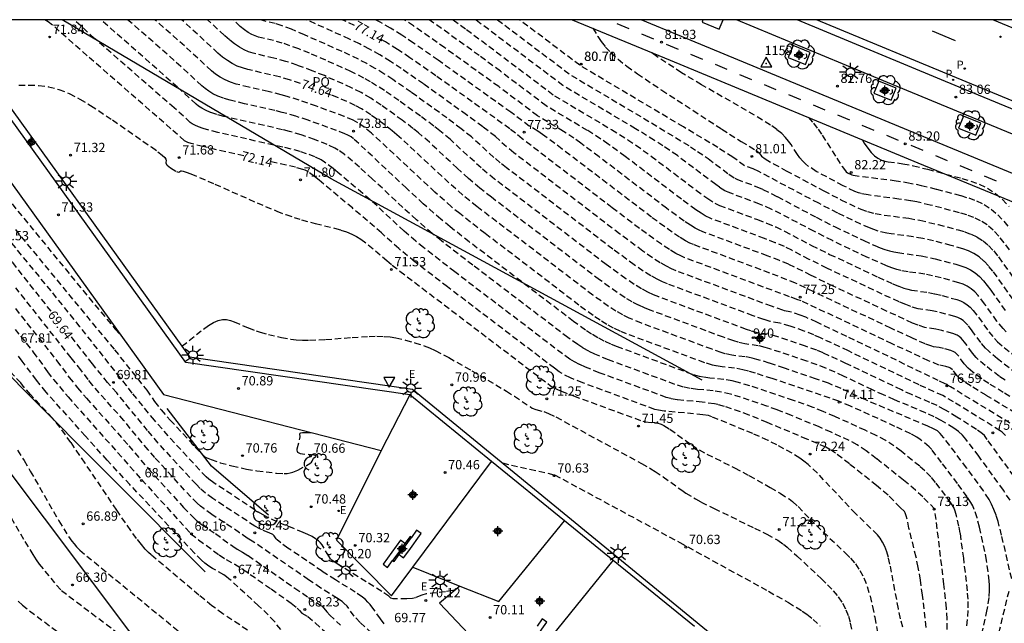
# Model space of a CAD drawing. Units: metres. Extents: x 581343 to 581696, y 4794289 to 4794541.
# Drawn here: x 581436 to 581515, y 4794492 to 4794540 of the extents above; entities that cross this region are included whole.
import ezdxf
from ezdxf.enums import TextEntityAlignment as Align

# ---------------------------------------------------------------- set-up
doc = ezdxf.new("R2010")
doc.units = ezdxf.units.M
doc.header["$MEASUREMENT"] = 0
doc.linetypes.add('TRAZOS_NORMALES', pattern=[0.75, 0.5, -0.25])
for name, color, linetype in [('010106', 9, 'Continuous'), ('020101', 3, 'Continuous'), ('020107', 3, 'Continuous'), ('020194', 31, 'TRAZOS_NORMALES'), ('020195', 30, 'TRAZOS_NORMALES'), ('020204', 9, 'Continuous'), ('020307', 24, 'Continuous'), ('020308', 9, 'Continuous'), ('030201', 9, 'Continuous'), ('030301', 9, 'Continuous'), ('060108', 9, 'Continuous'), ('060112', 1, 'Continuous'), ('060113', 4, 'Continuous'), ('060128', 7, 'Continuous'), ('060130', 9, 'Continuous'), ('060135', 9, 'Continuous'), ('070105', 6, 'Continuous'), ('080204', 152, 'Continuous'), ('080318', 152, 'Continuous'), ('090101', 1, 'Continuous'), ('100101', 9, 'Continuous'), ('100105', 3, 'Continuous'), ('100202', 3, 'Continuous'), ('100304', 9, 'Continuous'), ('210203', 4, 'Continuous'), ('210204', 9, 'Continuous'), ('210205', 4, 'Continuous'), ('210303', 4, 'Continuous'), ('210305', 4, 'Continuous'), ('220207', 9, 'Continuous'), ('220307', 9, 'Continuous'), ('250206', 9, 'Continuous'), ('260101', 9, 'Continuous'), ('260205', 9, 'Continuous'), ('Centroides', 1, 'Continuous')]:
    doc.layers.add(name, color=color, linetype=linetype)
doc.styles.add('ARIAL', font='arial.ttf', dxfattribs={"height": 1})
doc.styles.add('ARIALI', font='ariali.ttf', dxfattribs={"height": 1})
doc.styles.add('ROMANS', font='romans__.ttf', dxfattribs={"height": 1})
doc.styles.get("Standard").update_dxf_attribs({"font": 'arial.ttf'})

# ---------------------------------------------------------------- blocks, each defined once
blk = doc.blocks.new('Centroide')
for points in [[(0.402, 0), (-0.402, 0)], [(0, -0.402), (0, 0.402)]]:
    blk.add_lwpolyline(points)
for radius in [0.256, 0.159]:
    blk.add_circle((0, 0), radius)
blk = doc.blocks.new('VERTOP')
blk.add_lwpolyline([(-0.45, -0.26), (0.45, -0.26), (0, 0.52)], close=True)
blk.add_point((0, 0))
blk = doc.blocks.new('COTAPU')
blk.add_circle((0, 0), 0.075)
blk = doc.blocks.new('PLUVI2')
blk.add_circle((0, 0), 0.055)
blk = doc.blocks.new('SETRA')
at = {"linetype": 'Continuous'}
blk.add_lwpolyline([(0.451, 0.26), (-0.45, 0.26), (-0.001, -0.52)], close=True, dxfattribs=at)
blk = doc.blocks.new('PLUVI3')
blk.add_circle((0, 0), 0.055)
blk = doc.blocks.new('SANEA')
blk.add_circle((0, 0), 0.055)
blk = doc.blocks.new('ARBOL')
blk.add_circle((0, 0), 0.0587)
for centre, radius, start, end in [((-0.564, 0.381), 0.532, 92.28, 254.58), ((-0.28, 0.855), 0.3, 359.28777, 173.60777), ((0.097, 0.97), 0.21, 23.15651, 160.46651), ((0.438, 0.881), 0.24, 301.57804, 139.32804), ((-0.091, 0.321), 0.12, 119.14, 310.56), ((0.656, 0.288), 0.443, 319.85562, 114.76562), ((0.819, -0.249), 0.383, 235.52754, 62.02753), ((-0.556, -0.339), 0.555, 142.64, 266.54), ((-0.039, -0.384), 0.21, 189.64, 323.88), ((0.299, -0.624), 0.532, 224.67, 0.24), ((-0.301, -0.676), 0.45, 213.78, 295.32)]:
    blk.add_arc(centre, radius, start, end)
blk = doc.blocks.new('BloquePortal')
blk.add_circle((0, 0), 0.075)
at = {"flags": 5}
blk.add_attdef('INDICE', text='', height=0.75, dxfattribs=at).set_placement((0, 0), align=Align.MIDDLE_CENTER)
blk = doc.blocks.new('REGALU')
blk.add_circle((0, 0), 0.055)
blk = doc.blocks.new('FAROLA')
for p, q in [((-0.355, 0), (-0.895, 0)), ((-0.63, 0.51), (-0.255, 0.245)), ((0, 0.355), (0, 0.755)), ((0.605, 0.49), (0.276, 0.223)), ((0.355, 0), (0.855, 0)), ((-0.65, -0.52), (-0.255, -0.24)), ((0, -0.355), (0, -0.755)), ((0.585, -0.52), (0.256, -0.246))]:
    blk.add_line(p, q)
blk.add_circle((0, 0), 0.355)

msp = doc.modelspace()

# ---------------------------------------------------------------- linework, layer by layer
at = {"layer": '010106'}
msp.add_lwpolyline([(581344.185, 4794290.244), (581694.175, 4794290.237), (581694.18, 4794540.23), (581344.19, 4794540.237)], close=True, dxfattribs=at)
at = {"layer": '020101', "flags": 128}
msp.add_lwpolyline([(581455.602, 4794500.295), (581450.993, 4794504.221), (581447.43, 4794508.884)], dxfattribs=at)
at = {"layer": '020107', "flags": 128}
for points in [[(581450.5, 4794495.707), (581435.645, 4794510.636), (581418.814, 4794528.36), (581398.834, 4794540.11)], [(581490.54, 4794511.18), (581460.652, 4794527.405), (581438.971, 4794540.235)]]:
    msp.add_lwpolyline(points, dxfattribs=at)
at = {"layer": '020194'}
for points, elevation in [([(581417.088, 4794540.236), (581425.351, 4794536.209), (581425.866, 4794535.935), (581426.147, 4794535.765), (581426.452, 4794535.556), (581426.684, 4794535.363), (581426.972, 4794535.066), (581427.318, 4794534.667), (581441.112, 4794517.826), (581443.243, 4794515.281), (581443.821, 4794514.624)], 71.14), ([(581508.612, 4794491.23), (581508.301, 4794493.843), (581508.137, 4794495.053), (581507.966, 4794496.074), (581507.789, 4794496.907), (581507.215, 4794499.228), (581507.002, 4794500.241), (581506.917, 4794500.466), (581506.842, 4794500.567), (581506.506, 4794500.898), (581505.968, 4794501.472), (581505.526, 4794501.894), (581504.607, 4794502.662), (581502.413, 4794504.417), (581501.303, 4794505.269), (581500.834, 4794505.585), (581500.522, 4794505.754), (581498.996, 4794506.418), (581495.786, 4794507.757), (581494.331, 4794508.348), (581493.631, 4794508.614), (581492.347, 4794509.05), (581491.819, 4794509.195), (581491.531, 4794509.257), (581490.559, 4794509.39), (581488.537, 4794509.59), (581488.03, 4794509.678), (581487.649, 4794509.783), (581482.257, 4794511.766), (581481.148, 4794512.213), (581480.669, 4794512.434), (581480.254, 4794512.652), (581479.892, 4794512.868), (581479.279, 4794513.296), (581470.601, 4794519.902), (581468.09, 4794521.858), (581467.471, 4794522.367), (581466.52, 4794523.194), (581464.343, 4794525.217), (581463.192, 4794526.231), (581461.186, 4794527.923), (581460.806, 4794528.232), (581460.12, 4794528.743), (581459.827, 4794528.928), (581459.326, 4794529.183), (581458.666, 4794529.432), (581458.134, 4794529.605), (581456.754, 4794529.961), (581451.498, 4794531.141), (581450.337, 4794531.452), (581449.939, 4794531.59), (581449.65, 4794531.718), (581449.444, 4794531.838), (581449.293, 4794531.953), (581448.001, 4794533.116), (581441.575, 4794538.733), (581439.908, 4794540.235)], 72.64), ([(581510.299, 4794491.067), (581510.288, 4794491.896), (581510.233, 4794492.792), (581510.038, 4794494.718), (581509.296, 4794500.776), (581508.327, 4794501.752), (581507.744, 4794502.294), (581506.772, 4794503.107), (581504.605, 4794504.838), (581503.772, 4794505.466), (581503.039, 4794505.952), (581502.405, 4794506.298), (581500.942, 4794506.968), (581499.969, 4794507.393), (581497.752, 4794508.319), (581496.586, 4794508.779), (581495.767, 4794509.075), (581493.648, 4794509.791), (581492.836, 4794510.035), (581492.095, 4794510.206), (581491.425, 4794510.305), (581490.168, 4794510.425), (581489.575, 4794510.5), (581489.044, 4794510.609), (581488.349, 4794510.832), (581482.985, 4794512.813), (581481.9, 4794513.267), (581481.402, 4794513.51), (581480.942, 4794513.769), (581480.515, 4794514.039), (581479.726, 4794514.604), (581472.068, 4794520.437), (581469.532, 4794522.402), (581468.79, 4794523.003), (581467.513, 4794524.099), (581466.42, 4794525.099), (581463.977, 4794527.389), (581462.932, 4794528.332), (581461.719, 4794529.356), (581461.214, 4794529.72), (581460.937, 4794529.886), (581460.323, 4794530.182), (581459.312, 4794530.569), (581458.214, 4794530.949), (581457.286, 4794531.219), (581456.724, 4794531.363), (581451.997, 4794532.442), (581451.417, 4794532.602), (581450.921, 4794532.763), (581450.524, 4794532.928), (581450.211, 4794533.095), (581449.963, 4794533.263), (581449.757, 4794533.433), (581448.271, 4794534.787), (581442.073, 4794540.235)], 73.14), ([(581511.866, 4794491.366), (581511.952, 4794492.101), (581511.985, 4794492.813), (581511.974, 4794493.505), (581511.93, 4794494.182), (581511.627, 4794496.811), (581511.352, 4794498.826), (581511.246, 4794499.401), (581511.055, 4794500.226), (581510.949, 4794500.594), (581510.824, 4794500.904), (581510.602, 4794501.266), (581509.363, 4794502.928), (581508.982, 4794503.371), (581508.5, 4794503.85), (581508.078, 4794504.228), (581506.583, 4794505.436), (581506.005, 4794505.871), (581505.344, 4794506.298), (581504.562, 4794506.715), (581503.696, 4794507.125), (581501.232, 4794508.24), (581500.287, 4794508.648), (581499.484, 4794508.974), (581497.902, 4794509.536), (581494.381, 4794510.714), (581493.379, 4794511.006), (581492.967, 4794511.104), (581492.291, 4794511.221), (581491.169, 4794511.332), (581490.615, 4794511.411), (581490.336, 4794511.468), (581489.777, 4794511.626), (581483.714, 4794513.86), (581483.178, 4794514.08), (581482.651, 4794514.32), (581482.135, 4794514.587), (581481.631, 4794514.885), (581481.137, 4794515.21), (581480.173, 4794515.912), (581471.773, 4794522.32), (581470.233, 4794523.534), (581469.49, 4794524.148), (581468.069, 4794525.392), (581466.705, 4794526.651), (581462.882, 4794530.241), (581462.451, 4794530.632), (581462.252, 4794530.788), (581461.981, 4794530.932), (581461.755, 4794531.03), (581461.081, 4794531.293), (581458.785, 4794532.127), (581457.785, 4794532.457), (581456.694, 4794532.764), (581456.112, 4794532.908), (581453.668, 4794533.457), (581452.497, 4794533.743), (581451.971, 4794533.902), (581451.505, 4794534.075), (581451.109, 4794534.266), (581450.773, 4794534.472), (581450.482, 4794534.689), (581450.22, 4794534.913), (581448.541, 4794536.458), (581444.24, 4794540.235)], 73.64), ([(581513.078, 4794490.688), (581513.471, 4794492.417), (581513.605, 4794493.135), (581513.683, 4794493.729), (581513.716, 4794494.217), (581513.713, 4794494.626), (581513.688, 4794494.981), (581513.472, 4794496.637), (581513.34, 4794497.358), (581512.9, 4794499.312), (581512.704, 4794500.074), (581512.479, 4794500.748), (581512.35, 4794501.035), (581512.211, 4794501.293), (581511.912, 4794501.749), (581511.126, 4794502.828), (581509.85, 4794504.533), (581509.048, 4794505.572), (581508.841, 4794505.787), (581508.124, 4794506.379), (581507.845, 4794506.571), (581507.357, 4794506.839), (581506.088, 4794507.444), (581502.496, 4794509.075), (581501.565, 4794509.475), (581496.185, 4794511.293), (581494.84, 4794511.724), (581494.285, 4794511.887), (581493.831, 4794512.005), (581493.156, 4794512.136), (581492.171, 4794512.239), (581491.655, 4794512.321), (581491.372, 4794512.386), (581490.751, 4794512.575), (581484.442, 4794514.906), (581483.927, 4794515.124), (581483.403, 4794515.373), (581482.867, 4794515.663), (581482.319, 4794516.001), (581481.76, 4794516.38), (581480.619, 4794517.221), (581473.052, 4794522.995), (581471.009, 4794524.597), (581470.336, 4794525.156), (581469.006, 4794526.327), (581465.167, 4794529.914), (581463.885, 4794531.09), (581463.336, 4794531.546), (581462.806, 4794531.915), (581462.416, 4794532.129), (581461.701, 4794532.433), (581459.461, 4794533.257), (581458.067, 4794533.75), (581457.104, 4794534.05), (581456.605, 4794534.186), (581455.579, 4794534.436), (581454.008, 4794534.785), (581452.996, 4794535.045), (581452.525, 4794535.202), (581452.089, 4794535.387), (581451.694, 4794535.604), (581451.334, 4794535.849), (581451, 4794536.114), (581448.811, 4794538.128), (581446.419, 4794540.235)], 74.14), ([(581515.359, 4794501.479), (581514.829, 4794502.3), (581512.845, 4794505.033), (581511.803, 4794506.421), (581511.523, 4794506.741), (581511.198, 4794507.033), (581510.828, 4794507.297), (581509.799, 4794507.927), (581509.255, 4794508.209), (581508.554, 4794508.529), (581506.044, 4794509.59), (581505.169, 4794509.975), (581504.266, 4794510.392), (581501.947, 4794511.504), (581500.507, 4794512.139), (581498.982, 4794512.706), (581495.997, 4794513.699), (581495.621, 4794513.809), (581495.062, 4794513.944), (581493.973, 4794514.087), (581493.445, 4794514.223), (581493.097, 4794514.334), (581492.264, 4794514.629), (581486.349, 4794516.821), (581485.9, 4794517), (581485.423, 4794517.214), (581484.905, 4794517.48), (581484.333, 4794517.816), (581483.696, 4794518.234), (581482.273, 4794519.262), (581473.568, 4794525.912), (581472.634, 4794526.652), (581471.713, 4794527.433), (581470.805, 4794528.255), (581468.558, 4794530.349), (581467.674, 4794531.119), (581467.239, 4794531.471), (581466.38, 4794532.124), (581464.683, 4794533.339), (581463.853, 4794533.895), (581463.058, 4794534.364), (581462.296, 4794534.747), (581460.099, 4794535.724), (581459.115, 4794536.12), (581457.912, 4794536.562), (581457.002, 4794536.871), (581456.037, 4794537.136), (581454.345, 4794537.531), (581453.995, 4794537.647), (581453.633, 4794537.802), (581453.257, 4794538.011), (581452.864, 4794538.28), (581452.456, 4794538.603), (581452.037, 4794538.965), (581450.675, 4794540.235)], 75.14), ([(581516.548, 4794502.218), (581513.525, 4794506.384), (581513.291, 4794506.696), (581513.154, 4794506.837), (581512.656, 4794507.2), (581511.085, 4794508.191), (581510.093, 4794508.786), (581509.476, 4794509.113), (581508.897, 4794509.381), (581507.43, 4794510.005), (581506.605, 4794510.379), (581502.138, 4794512.517), (581500.295, 4794513.36), (581499.778, 4794513.576), (581498.871, 4794513.919), (581496.576, 4794514.686), (581495.862, 4794514.873), (581495.175, 4794514.959), (581494.999, 4794514.994), (581494.481, 4794515.141), (581494.11, 4794515.265), (581487.047, 4794517.877), (581486.628, 4794518.047), (581486.171, 4794518.258), (581485.657, 4794518.533), (581485.066, 4794518.893), (581484.385, 4794519.35), (581482.813, 4794520.498), (581473.806, 4794527.39), (581472.736, 4794528.282), (581470.253, 4794530.567), (581469.404, 4794531.281), (581468.916, 4794531.662), (581467.837, 4794532.463), (581466.098, 4794533.711), (581464.943, 4794534.514), (581463.823, 4794535.225), (581463.283, 4794535.53), (581462.236, 4794536.057), (581460.207, 4794536.97), (581458.907, 4794537.536), (581458.03, 4794537.888), (581456.708, 4794538.355), (581456.008, 4794538.547), (581454.779, 4794538.835), (581454.519, 4794538.924), (581454.247, 4794539.047), (581453.957, 4794539.214), (581453.648, 4794539.432), (581453.321, 4794539.695), (581452.717, 4794540.235)], 75.64), ([(581515.006, 4794506.7), (581514.738, 4794506.977), (581514.571, 4794507.093), (581510.817, 4794509.408), (581509.937, 4794509.919), (581508.042, 4794510.783), (581502.328, 4794513.531), (581500.084, 4794514.583), (581499.549, 4794514.817), (581498.76, 4794515.133), (581497.634, 4794515.518), (581496.794, 4794515.772), (581496.026, 4794515.901), (581495.517, 4794516.059), (581494.648, 4794516.369), (581487.745, 4794518.933), (581487.357, 4794519.093), (581486.919, 4794519.303), (581486.408, 4794519.587), (581485.798, 4794519.969), (581485.073, 4794520.467), (581483.353, 4794521.734), (581474.768, 4794528.304), (581474.259, 4794528.706), (581473.758, 4794529.132), (581471.949, 4794530.785), (581471.133, 4794531.443), (581469.973, 4794532.31), (581467.091, 4794534.381), (581465.621, 4794535.402), (581464.901, 4794535.874), (581464.196, 4794536.308), (581463.509, 4794536.696), (581462.836, 4794537.045), (581461.522, 4794537.667), (581458.496, 4794539.015), (581457.452, 4794539.461), (581456.689, 4794539.747), (581456.127, 4794539.921), (581455.215, 4794540.137), (581454.968, 4794540.235)], 76.14), ([(581515.995, 4794507.309), (581510.575, 4794510.618), (581510.372, 4794510.746), (581510.289, 4794510.831), (581510.137, 4794510.88), (581509.58, 4794511.142), (581502.198, 4794514.7), (581499.785, 4794515.847), (581498.906, 4794516.242), (581498.451, 4794516.422), (581497.625, 4794516.691), (581497.178, 4794516.772), (581497.053, 4794516.808), (581496.137, 4794517.127), (581488.443, 4794519.989), (581488.086, 4794520.14), (581487.668, 4794520.348), (581487.16, 4794520.64), (581486.531, 4794521.046), (581485.762, 4794521.583), (581483.893, 4794522.97), (581475.367, 4794529.5), (581474.781, 4794529.981), (581473.883, 4794530.804), (581472.863, 4794531.605), (581471.555, 4794532.562), (581468.084, 4794535.051), (581466.299, 4794536.291), (581465.425, 4794536.864), (581464.569, 4794537.39), (581463.734, 4794537.862), (581462.918, 4794538.286), (581462.115, 4794538.675), (581458.641, 4794540.235)], 76.64), ([(581519.202, 4794507.522), (581514.817, 4794510.171), (581513.652, 4794510.89), (581513.075, 4794511.273), (581512.364, 4794511.819), (581511.983, 4794512.144), (581511.667, 4794512.491), (581511.138, 4794513.209), (581510.942, 4794513.396), (581510.834, 4794513.466), (581510.601, 4794513.565), (581509.99, 4794513.73), (581509.66, 4794513.802), (581509.187, 4794513.869), (581509.054, 4794513.901), (581508.53, 4794514.096), (581507.433, 4794514.582), (581505.761, 4794515.357), (581499.541, 4794518.29), (581498.073, 4794519.002), (581495.995, 4794519.805), (581489.841, 4794522.099), (581489.551, 4794522.226), (581489.193, 4794522.414), (581488.731, 4794522.693), (581488.131, 4794523.094), (581486.471, 4794524.303), (581479.267, 4794529.807), (581477.686, 4794530.988), (581477.29, 4794531.256), (581476.616, 4794531.658), (581475.123, 4794532.768), (581469.266, 4794536.964), (581467.28, 4794538.353), (581466.335, 4794538.981), (581465.439, 4794539.544), (581464.6, 4794540.03), (581464.217, 4794540.234)], 77.64), ([(581514.962, 4794511.162), (581514.499, 4794511.473), (581513.363, 4794512.352), (581512.801, 4794512.832), (581512.632, 4794512.999), (581512.333, 4794513.345), (581511.687, 4794514.241), (581511.553, 4794514.406), (581511.413, 4794514.555), (581511.264, 4794514.682), (581511.104, 4794514.785), (581510.76, 4794514.931), (581509.857, 4794515.175), (581509.37, 4794515.28), (581508.506, 4794515.413), (581507.954, 4794515.597), (581507.51, 4794515.778), (581505.414, 4794516.729), (581501.102, 4794518.76), (581499.323, 4794519.611), (581497.996, 4794520.291), (581497.513, 4794520.514), (581496.778, 4794520.816), (581495.788, 4794521.196), (581490.54, 4794523.154), (581490.294, 4794523.262), (581489.989, 4794523.422), (581489.596, 4794523.659), (581489.085, 4794524.001), (581487.67, 4794525.031), (581482.236, 4794529.179), (581480.769, 4794530.272), (581480.21, 4794530.671), (581479.381, 4794531.226), (581477.278, 4794532.486), (581474.146, 4794534.836), (581469.794, 4794537.969), (581467.288, 4794539.733), (581466.534, 4794540.234)], 78.14), ([(581515.881, 4794511.694), (581514.363, 4794512.886), (581513.618, 4794513.521), (581513.395, 4794513.741), (581513, 4794514.199), (581512.315, 4794515.153), (581511.968, 4794515.602), (581511.783, 4794515.799), (581511.585, 4794515.968), (581511.374, 4794516.103), (581511.151, 4794516.211), (581510.918, 4794516.297), (581510.197, 4794516.499), (581509.499, 4794516.674), (581509.08, 4794516.759), (581507.959, 4794516.924), (581507.377, 4794517.098), (581506.952, 4794517.261), (581506.413, 4794517.49), (581505.067, 4794518.101), (581500.604, 4794520.207), (581499.169, 4794520.912), (581497.771, 4794521.645), (581497.174, 4794521.936), (581496.444, 4794522.25), (581495.581, 4794522.588), (581491.24, 4794524.209), (581490.785, 4794524.43), (581490.46, 4794524.626), (581490.038, 4794524.908), (581488.87, 4794525.759), (581484.339, 4794529.21), (581482.976, 4794530.203), (581482.376, 4794530.615), (581481.314, 4794531.298), (581477.972, 4794533.291), (581474.28, 4794536.075), (581472.581, 4794537.338), (581468.555, 4794540.234)], 78.64), ([(581470.47, 4794540.234), (581471.554, 4794539.447), (581478.651, 4794534.108), (581483.247, 4794531.37), (581484.543, 4794530.558), (581485.183, 4794530.134), (581486.442, 4794529.241), (581490.069, 4794526.487), (581490.991, 4794525.816), (581491.581, 4794525.438), (581491.94, 4794525.263), (581495.004, 4794524.122), (581495.744, 4794523.835), (581496.474, 4794523.525), (581497.191, 4794523.181), (581499.361, 4794522.041), (581500.822, 4794521.315), (581504.72, 4794519.473), (581505.904, 4794518.944), (581506.395, 4794518.744), (581506.801, 4794518.598), (581507.133, 4794518.499), (581507.411, 4794518.436), (581508.791, 4794518.238), (581509.312, 4794518.132), (581509.883, 4794517.992), (581511.077, 4794517.664), (581511.366, 4794517.556), (581511.644, 4794517.422), (581511.907, 4794517.253), (581512.152, 4794517.044), (581512.383, 4794516.799), (581512.814, 4794516.24), (581513.658, 4794515.061), (581514.116, 4794514.517), (581514.363, 4794514.267), (581514.887, 4794513.802), (581516.006, 4794512.917)], 79.14), ([(581474.043, 4794540.234), (581480.008, 4794535.741), (581487.113, 4794531.514), (581489.597, 4794529.996), (581490.181, 4794529.619), (581491.03, 4794529.033), (581492.701, 4794527.771), (581493.172, 4794527.454), (581493.34, 4794527.373), (581494.961, 4794526.764), (581495.443, 4794526.551), (581496.602, 4794525.968), (581499.747, 4794524.3), (581501.258, 4794523.529), (581503.576, 4794522.423), (581504.464, 4794522.023), (581504.884, 4794521.852), (581505.28, 4794521.709), (581505.647, 4794521.6), (581505.991, 4794521.518), (581506.317, 4794521.459), (581508.211, 4794521.196), (581509.327, 4794520.955), (581510.982, 4794520.521), (581511.394, 4794520.396), (581511.797, 4794520.246), (581512.184, 4794520.06), (581512.55, 4794519.825), (581512.891, 4794519.533), (581513.213, 4794519.192), (581513.518, 4794518.815), (581513.813, 4794518.413), (581514.957, 4794516.797)], 80.14), ([(581515.606, 4794517.664), (581514.313, 4794519.5), (581513.976, 4794519.958), (581513.627, 4794520.389), (581513.261, 4794520.777), (581512.871, 4794521.11), (581512.453, 4794521.379), (581512.012, 4794521.591), (581511.553, 4794521.762), (581510.605, 4794522.034), (581509.195, 4794522.399), (581508.323, 4794522.598), (581507.54, 4794522.738), (581505.769, 4794522.97), (581505.42, 4794523.028), (581504.722, 4794523.192), (581504.374, 4794523.306), (581504.026, 4794523.44), (581503.332, 4794523.746), (581501.476, 4794524.636), (581499.939, 4794525.43), (581495.11, 4794527.985), (581494.654, 4794528.198), (581493.968, 4794528.462), (581493.012, 4794529.161), (581491.804, 4794529.928), (581489.046, 4794531.587), (581480.687, 4794536.557), (581475.81, 4794540.234)], 80.64), ([(581481.736, 4794539.549), (581482.14, 4794538.88), (581482.417, 4794538.468), (581482.759, 4794538.033), (581483.197, 4794537.565), (581483.765, 4794537.051), (581484.483, 4794536.485), (581485.33, 4794535.875), (581487.283, 4794534.563), (581492.127, 4794531.419), (581493.695, 4794530.421), (581494.863, 4794529.726), (581495.111, 4794529.523), (581495.334, 4794529.228), (581495.623, 4794529.014), (581496.283, 4794528.625), (581497.315, 4794528.061), (581500.343, 4794526.446), (581501.735, 4794525.721), (581503.332, 4794524.959), (581503.864, 4794524.76), (581504.494, 4794524.601), (581505.222, 4794524.482), (581507.203, 4794524.224), (581508.083, 4794524.067), (581509.581, 4794523.714), (581511.183, 4794523.289), (581511.712, 4794523.128), (581512.227, 4794522.936), (581512.723, 4794522.697), (581513.192, 4794522.396), (581513.631, 4794522.022), (581514.042, 4794521.585), (581514.434, 4794521.102), (581516.571, 4794518.102)], 81.14), ([(581515.312, 4794521.674), (581514.892, 4794522.245), (581514.457, 4794522.782), (581514, 4794523.267), (581513.514, 4794523.682), (581512.993, 4794524.016), (581512.443, 4794524.281), (581511.87, 4794524.494), (581511.283, 4794524.673), (581508.93, 4794525.289), (581507.843, 4794525.537), (581507.342, 4794525.632), (581506.41, 4794525.777), (581503.918, 4794526.101), (581503.355, 4794526.214), (581503.151, 4794526.272), (581502.844, 4794526.391), (581501.905, 4794526.849), (581499.739, 4794528.008), (581499.13, 4794528.401), (581498.862, 4794528.617), (581498.626, 4794528.851), (581498.416, 4794529.1), (581498.226, 4794529.359), (581497.708, 4794530.169), (581497.513, 4794530.447), (581497.271, 4794530.738), (581496.96, 4794531.047), (581496.557, 4794531.38), (581496.047, 4794531.742), (581494.773, 4794532.533), (581490.488, 4794534.995), (581488.882, 4794535.964), (581486.894, 4794537.256), (581486.405, 4794537.619)], 81.64), ([(581435.48, 4794534.946), (581436.267, 4794534.969), (581437.062, 4794534.94), (581437.867, 4794534.831), (581438.689, 4794534.618), (581439.53, 4794534.282), (581440.387, 4794533.841), (581441.255, 4794533.322), (581443.012, 4794532.151), (581446.154, 4794529.973), (581446.67, 4794529.593), (581447.02, 4794529.315), (581447.227, 4794529.124), (581447.326, 4794529), (581447.353, 4794528.919), (581447.323, 4794528.691), (581447.371, 4794528.57), (581447.427, 4794528.506), (581447.69, 4794528.301), (581448.18, 4794527.991), (581448.256, 4794527.96), (581448.368, 4794527.951), (581448.518, 4794528.039), (581448.59, 4794528.047), (581448.728, 4794528.022), (581448.966, 4794527.948), (581449.336, 4794527.808), (581451.279, 4794526.975), (581454.669, 4794525.472), (581456.269, 4794524.799), (581456.994, 4794524.519), (581457.655, 4794524.288), (581458.262, 4794524.098), (581459.367, 4794523.801), (581460.926, 4794523.416), (581461.419, 4794523.275), (581461.883, 4794523.121), (581462.309, 4794522.949), (581462.69, 4794522.756), (581463.032, 4794522.545), (581463.64, 4794522.086), (581465.137, 4794520.822), (581465.567, 4794520.442), (581466.172, 4794519.966), (581478.303, 4794510.741), (581478.492, 4794510.611), (581478.876, 4794510.419), (581479.204, 4794510.281), (581480.186, 4794509.901), (581485.757, 4794507.856), (581485.959, 4794507.815), (581486.901, 4794507.716), (581487.252, 4794507.613), (581487.459, 4794507.516), (581487.953, 4794507.212), (581489.701, 4794505.943), (581490.303, 4794505.549), (581490.919, 4794505.203), (581493.165, 4794504.099), (581494.316, 4794503.484), (581496.024, 4794502.525), (581496.846, 4794502.046), (581497.546, 4794501.591), (581497.829, 4794501.377), (581498.283, 4794500.971), (581499.24, 4794499.964), (581499.759, 4794499.444), (581502.094, 4794497.227), (581502.506, 4794496.807), (581502.897, 4794496.346), (581503.256, 4794495.826), (581503.575, 4794495.225), (581503.845, 4794494.532), (581504.075, 4794493.758), (581504.273, 4794492.924), (581504.451, 4794492.05), (581505.322, 4794487.394)], 71.64), ([(581503.43, 4794530.569), (581503.612, 4794530.277), (581503.887, 4794529.882), (581504.162, 4794529.538), (581504.437, 4794529.259), (581504.714, 4794529.058), (581504.99, 4794528.922), (581505.266, 4794528.836), (581505.543, 4794528.784), (581506.728, 4794528.619), (581507.567, 4794528.45), (581508.709, 4794528.174), (581511.484, 4794527.44), (581512.188, 4794527.227), (581512.874, 4794526.971), (581513.533, 4794526.654), (581514.157, 4794526.253), (581514.739, 4794525.756), (581515.287, 4794525.175)], 82.64), ([(581470.595, 4794494.211), (581470.445, 4794494.208), (581469.859, 4794494.107), (581468.311, 4794493.932), (581467.94, 4794493.841), (581467.434, 4794493.621), (581467.212, 4794493.569), (581466.75, 4794493.537), (581465.883, 4794493.535), (581465.63, 4794493.549), (581465.455, 4794493.598), (581465.294, 4794493.755), (581464.727, 4794494.129), (581461.125, 4794496.364), (581460.688, 4794496.657), (581460.581, 4794496.768), (581460.448, 4794496.963), (581459.92, 4794497.891), (581459.789, 4794498.056), (581459.618, 4794498.221), (581459.393, 4794498.387), (581459.106, 4794498.555), (581458.764, 4794498.722), (581458.383, 4794498.891), (581456.301, 4794499.744), (581455.528, 4794500.106), (581455.172, 4794500.298), (581454.512, 4794500.697), (581451.195, 4794502.89), (581450.772, 4794503.191), (581450.566, 4794503.369), (581447.509, 4794506.671), (581446.402, 4794507.936), (581444.617, 4794510.123), (581444.161, 4794510.735), (581443.664, 4794511.334), (581440.398, 4794515.477), (581438.08, 4794518.36), (581433.673, 4794523.701)], 70.14), ([(581435.189, 4794523.305), (581443.179, 4794513.617), (581445.778, 4794510.365), (581446.412, 4794509.45), (581446.944, 4794508.773), (581447.665, 4794507.955), (581449.695, 4794505.769), (581450.29, 4794505.156), (581450.471, 4794504.999), (581450.565, 4794504.942), (581450.971, 4794504.767), (581451.703, 4794504.509), (581452.649, 4794504.265), (581453.816, 4794504.003), (581454.662, 4794503.865), (581456.252, 4794503.669), (581456.845, 4794503.639), (581457.111, 4794503.654), (581457.35, 4794503.694), (581457.567, 4794503.756), (581457.956, 4794503.923), (581458.656, 4794504.294), (581458.912, 4794504.448), (581459.054, 4794504.562), (581459.116, 4794504.649), (581459.231, 4794504.868), (581459.409, 4794505.016), (581459.438, 4794505.06), (581459.367, 4794505.099), (581459.277, 4794505.116), (581458.33, 4794505.207), (581458.182, 4794505.235), (581458.06, 4794505.277), (581457.971, 4794505.337), (581457.921, 4794505.418), (581457.905, 4794505.518), (581457.915, 4794505.632), (581458.12, 4794506.452), (581458.137, 4794506.597), (581458.126, 4794506.834), (581458.159, 4794506.905), (581458.2, 4794506.93), (581458.343, 4794506.952), (581458.861, 4794506.937), (581459.044, 4794506.953)], 70.64), ([(581464.467, 4794490.256), (581462.979, 4794491.631), (581462.502, 4794492.151), (581461.93, 4794492.933), (581461.678, 4794493.188), (581461.52, 4794493.316), (581461.151, 4794493.571), (581459.822, 4794494.408), (581458.819, 4794495.076), (581454.289, 4794498.183), (581453.886, 4794498.426), (581453.264, 4794498.869), (581451.023, 4794500.338), (581450.401, 4794500.781), (581450.111, 4794501.013), (581449.839, 4794501.253), (581449.336, 4794501.752), (581446.432, 4794504.922), (581445.89, 4794505.546), (581443.938, 4794507.905), (581441.434, 4794510.743), (581441.049, 4794511.219), (581440.48, 4794511.989), (581439.683, 4794512.972), (581435.229, 4794518.621)], 69.14), ([(581435.196, 4794516.941), (581438.534, 4794512.737), (581439.526, 4794511.387), (581440.199, 4794510.556), (581440.925, 4794509.72), (581444.348, 4794505.874), (581445.91, 4794504.028), (581448.75, 4794500.91), (581449.573, 4794500.059), (581449.796, 4794499.856), (581450.176, 4794499.556), (581451.312, 4794498.798), (581452.726, 4794497.771), (581453.069, 4794497.546), (581453.505, 4794497.304), (581453.951, 4794497.02), (581457.705, 4794494.408), (581458.826, 4794493.645), (581459.881, 4794492.961), (581460.067, 4794492.788), (581460.295, 4794492.481), (581460.534, 4794492.227), (581461.404, 4794491.405)], 68.64), ([(581448.618, 4794513.904), (581450.35, 4794515.292), (581450.766, 4794515.589), (581451.165, 4794515.829), (581451.54, 4794515.99), (581451.888, 4794516.06), (581452.213, 4794516.052), (581452.52, 4794515.985), (581452.815, 4794515.879), (581453.981, 4794515.376), (581454.597, 4794515.148), (581454.92, 4794515.046), (581455.593, 4794514.862), (581456.635, 4794514.609), (581457.394, 4794514.466), (581457.833, 4794514.417), (581458.331, 4794514.39), (581458.898, 4794514.389), (581460.196, 4794514.449), (581462.328, 4794514.608), (581463.702, 4794514.691), (581464.332, 4794514.707), (581464.905, 4794514.697), (581465.411, 4794514.657), (581465.86, 4794514.59), (581466.644, 4794514.406), (581467.37, 4794514.192), (581468.139, 4794513.934), (581468.567, 4794513.763), (581469.039, 4794513.55), (581470.128, 4794512.985), (581471.979, 4794511.928), (581474.764, 4794510.29), (581475.413, 4794509.881), (581476.698, 4794509.005), (581476.852, 4794508.92), (581477.134, 4794508.801), (581477.783, 4794508.631), (581478.162, 4794508.489), (581478.759, 4794508.202), (581485.646, 4794504.462), (581486.401, 4794504.031), (581486.756, 4794503.815), (581487.409, 4794503.382), (581488.903, 4794502.292), (581489.231, 4794502.068), (581490, 4794501.595), (581490.46, 4794501.343), (581491.506, 4794500.814), (581494.768, 4794499.244), (581495.762, 4794498.749), (581496.644, 4794498.261), (581497.091, 4794497.941), (581497.392, 4794497.695), (581498.182, 4794496.994), (581500.157, 4794495.15), (581500.648, 4794494.668), (581501.106, 4794494.181), (581501.516, 4794493.685), (581501.86, 4794493.178), (581502.127, 4794492.658), (581502.329, 4794492.127), (581502.483, 4794491.587), (581502.603, 4794491.042)], 71.14), ([(581435.163, 4794515.261), (581435.606, 4794514.73), (581436.632, 4794513.433), (581437.786, 4794511.847), (581438.259, 4794511.225), (581439.443, 4794509.812), (581445.382, 4794503.139), (581449.342, 4794498.779), (581449.954, 4794498.301), (581451.627, 4794497.073), (581452.175, 4794496.715), (581452.878, 4794496.325), (581453.506, 4794495.934), (581455.815, 4794494.331), (581457.428, 4794493.179), (581457.895, 4794492.788), (581458.104, 4794492.591), (581458.285, 4794492.389), (581458.754, 4794492.104), (581459.363, 4794491.599), (581463.09, 4794488.221)], 68.14), ([(581456.586, 4794491.058), (581456.084, 4794491.697), (581455.568, 4794492.24), (581454.79, 4794492.975), (581452.41, 4794495.159), (581452.213, 4794495.322), (581452, 4794495.471), (581451.076, 4794495.988), (581450.792, 4794496.168), (581450.47, 4794496.403), (581450.202, 4794496.643), (581449.621, 4794497.228), (581448.588, 4794498.312), (581444.427, 4794502.743), (581442.593, 4794504.712), (581440.834, 4794506.655), (581437.67, 4794510.212), (581436.885, 4794511.172), (581435.749, 4794512.703), (581435.294, 4794513.268)], 67.64), ([(581435.375, 4794505.526), (581435.892, 4794504.691), (581436.394, 4794503.837), (581438.695, 4794499.832), (581439.475, 4794498.555), (581439.732, 4794498.199), (581439.923, 4794497.967), (581440.132, 4794497.73), (581440.398, 4794497.463), (581440.949, 4794496.984), (581452.265, 4794487.723)], 66.64), ([(581474.45, 4794504.493), (581478.658, 4794503.53), (581488.734, 4794498.081), (581495.898, 4794494.141), (581497.492, 4794493.237), (581498.124, 4794492.86), (581498.616, 4794492.547), (581498.987, 4794492.288), (581499.49, 4794491.88), (581500.045, 4794491.353)], 70.64), ([(581434.097, 4794501.373), (581435.96, 4794498.153), (581436.601, 4794497.103), (581436.875, 4794496.689), (581437.121, 4794496.341), (581437.558, 4794495.777), (581438.51, 4794494.636), (581438.915, 4794494.205), (581445.846, 4794488.977)], 66.14), ([(581435.421, 4794493.35), (581435.761, 4794493.031), (581436.336, 4794492.573), (581441.345, 4794488.809)], 65.64)]:
    msp.add_lwpolyline(points, dxfattribs=dict(at, elevation=elevation))
at = {"layer": '020195'}
for points, elevation in [([(581438.072, 4794516.725), (581434.965, 4794520.67), (581433.917, 4794521.975), (581433.268, 4794522.737), (581432.096, 4794523.995), (581430.098, 4794526.079), (581427.874, 4794528.385), (581426.06, 4794530.224), (581425.646, 4794530.621), (581425.07, 4794531.129), (581424.141, 4794531.832), (581423.817, 4794532.108), (581423.534, 4794532.394), (581422.902, 4794533.136), (581422.573, 4794533.465), (581422.1, 4794533.848), (581421.482, 4794534.285), (581420.433, 4794534.988), (581419.532, 4794535.543), (581418.084, 4794536.332), (581415.844, 4794537.46), (581410.14, 4794540.236)], 69.64), ([(581453.606, 4794529.263), (581450.308, 4794530.001), (581449.354, 4794530.252), (581449.089, 4794530.34), (581448.829, 4794530.472), (581447.731, 4794531.446), (581440.981, 4794537.334), (581438.185, 4794539.807), (581437.833, 4794540.061), (581437.558, 4794540.235)], 72.14), ([(581458.166, 4794535.095), (581457.296, 4794535.388), (581456.485, 4794535.62), (581453.919, 4794536.219), (581453.495, 4794536.346), (581453.079, 4794536.502), (581452.673, 4794536.699), (581452.279, 4794536.942), (581451.895, 4794537.226), (581451.519, 4794537.54), (581448.595, 4794540.235)], 74.64), ([(581462.531, 4794539.764), (581461.524, 4794540.235)], 77.14), ([(581515.045, 4794515.063), (581514.8, 4794515.322), (581514.307, 4794515.929), (581513.314, 4794517.326), (581512.798, 4794517.996), (581512.522, 4794518.288), (581512.228, 4794518.539), (581511.914, 4794518.741), (581511.581, 4794518.901), (581511.236, 4794519.03), (581509.808, 4794519.422), (581509.124, 4794519.59), (581508.501, 4794519.717), (581507.141, 4794519.905), (581506.562, 4794520.009), (581506.224, 4794520.099), (581505.837, 4794520.226), (581505.394, 4794520.398), (581503.82, 4794521.1), (581501.04, 4794522.422), (581499.553, 4794523.171), (581496.896, 4794524.575), (581496.119, 4794524.961), (581495.168, 4794525.372), (581492.64, 4794526.318), (581492.377, 4794526.446), (581491.944, 4794526.723), (581491.635, 4794526.944), (581488.546, 4794529.272), (581487.39, 4794530.065), (581486.709, 4794530.502), (581485.18, 4794531.442), (581479.33, 4794534.924), (581472.281, 4794540.234)], 79.64), ([(581517.714, 4794507.34), (581513.426, 4794509.946), (581512.223, 4794510.689), (581511.691, 4794511.037), (581511.296, 4794511.341), (581511.106, 4794511.514), (581510.723, 4794512.013), (581510.564, 4794512.147), (581510.442, 4794512.199), (581510.185, 4794512.27), (581509.612, 4794512.385), (581508.795, 4794512.732), (581505.863, 4794514.1), (581498.522, 4794517.572), (581498.18, 4794517.679), (581497.589, 4794517.895), (581489.141, 4794521.045), (581488.814, 4794521.187), (581488.416, 4794521.392), (581487.911, 4794521.693), (581487.264, 4794522.122), (581485.495, 4794523.405), (581483.3, 4794525.07), (581476.05, 4794530.632), (581475.509, 4794531.091), (581475.048, 4794531.436), (581469.077, 4794535.72), (581466.993, 4794537.172), (581465.988, 4794537.836), (581465.019, 4794538.438), (581464.633, 4794538.658)], 77.14), ([(581515.496, 4794495.15), (581514.682, 4794498.66), (581514.397, 4794499.768), (581514.239, 4794500.281), (581514.065, 4794500.752), (581513.874, 4794501.174), (581513.667, 4794501.555), (581513.223, 4794502.233), (581511.857, 4794504.103), (581510.008, 4794506.55), (581509.74, 4794506.866), (581509.503, 4794507.076), (581509.181, 4794507.257), (581508.731, 4794507.46), (581503.733, 4794509.571), (581503.037, 4794509.883), (581501.756, 4794510.489), (581500.718, 4794510.917), (581499.689, 4794511.287), (581497.174, 4794512.14), (581495.956, 4794512.542), (581494.953, 4794512.848), (581494.572, 4794512.947), (581494.005, 4794513.057), (581492.946, 4794513.18), (581492.409, 4794513.304), (581492.083, 4794513.403), (581491.341, 4794513.66), (581485.651, 4794515.765), (581484.675, 4794516.169), (581484.154, 4794516.427), (581483.6, 4794516.74), (581483.008, 4794517.118), (581481.733, 4794518.026), (581472.393, 4794525.165), (581471.254, 4794526.096), (581470.132, 4794527.084), (581466.863, 4794530.132), (581465.945, 4794530.956), (581465.562, 4794531.281), (581464.924, 4794531.784), (581463.848, 4794532.557), (581463.078, 4794533.06), (581462.592, 4794533.323), (581461.168, 4794533.966), (581460.341, 4794534.292)], 74.64), ([(581499.12, 4794532.354), (581499.525, 4794531.9), (581499.893, 4794531.415), (581500.22, 4794530.929), (581501.389, 4794529.062), (581501.827, 4794528.39), (581502.086, 4794528.039), (581502.164, 4794527.956), (581502.268, 4794527.883), (581502.599, 4794527.713), (581502.714, 4794527.688), (581506.028, 4794527.27), (581507.052, 4794527.111), (581508.186, 4794526.879), (581509.43, 4794526.575), (581511.384, 4794526.057), (581512.029, 4794525.861), (581512.658, 4794525.626), (581513.263, 4794525.335), (581513.835, 4794524.968), (581514.37, 4794524.511), (581514.872, 4794523.978), (581515.35, 4794523.388)], 82.14), ([(581506.71, 4794491.25), (581506.541, 4794491.936), (581506.368, 4794492.741), (581505.685, 4794496.338), (581505.564, 4794496.858), (581505.429, 4794497.336), (581505.272, 4794497.76), (581505.092, 4794498.118), (581504.891, 4794498.422), (581504.675, 4794498.684), (581502.91, 4794500.41), (581499.83, 4794503.67), (581499.087, 4794504.369), (581498.742, 4794504.648), (581498.414, 4794504.884), (581497.791, 4794505.271), (581496.554, 4794505.958), (581495.853, 4794506.31), (581494.622, 4794506.858), (581491.329, 4794508.218), (581491.047, 4794508.31), (581490.608, 4794508.382), (581487.497, 4794508.679), (581487.017, 4794508.747), (581486.726, 4794508.814), (581480.934, 4794510.946), (581479.936, 4794511.357), (581479.27, 4794511.697), (581479.032, 4794511.847), (581478.651, 4794512.125), (581470.015, 4794518.692), (581467.39, 4794520.713), (581466.089, 4794521.78), (581464.708, 4794523.045), (581462.361, 4794525.053), (581459.68, 4794527.297), (581459.302, 4794527.599), (581458.807, 4794527.96), (581458.549, 4794528.102), (581458.367, 4794528.169), (581457.767, 4794528.333), (581455.795, 4794528.774)], 72.14), ([(581464.917, 4794491.52), (581464.615, 4794491.925), (581464.093, 4794492.685), (581463.793, 4794493.079), (581463.613, 4794493.276), (581463.403, 4794493.473), (581463.159, 4794493.67), (581462.588, 4794494.066), (581460.981, 4794495.07), (581459.912, 4794495.763), (581457.164, 4794497.634), (581456.598, 4794498.04), (581456.297, 4794498.287), (581456.222, 4794498.365), (581456.054, 4794498.62), (581455.937, 4794498.718), (581455.638, 4794498.867), (581454.905, 4794499.172), (581454.493, 4794499.401), (581451.096, 4794501.631), (581450.526, 4794502.047), (581450.092, 4794502.422), (581449.752, 4794502.77), (581446.701, 4794506.101), (581445.852, 4794507.099), (581443.358, 4794510.141), (581442.63, 4794510.977), (581441.408, 4794512.491), (581439.673, 4794514.693)], 69.64), ([(581453.897, 4794491.013), (581451.92, 4794492.33), (581451.035, 4794492.976), (581449.987, 4794493.83), (581446.135, 4794497.081), (581445.914, 4794497.285), (581445.656, 4794497.553), (581445.345, 4794497.917), (581444.963, 4794498.409), (581444.495, 4794499.052), (581443.363, 4794500.69), (581440.808, 4794504.485), (581439.667, 4794506.15), (581438.793, 4794507.357), (581438.186, 4794508.107), (581436.424, 4794510.006), (581435.912, 4794510.58), (581435.62, 4794510.945), (581434.575, 4794512.097)], 67.14), ([(581513.079, 4794471.394), (581513.266, 4794471.895), (581513.477, 4794472.564), (581513.54, 4794472.845), (581513.567, 4794473.081), (581513.562, 4794473.277), (581513.535, 4794473.445), (581513.492, 4794473.592), (581513.223, 4794474.288), (581512.685, 4794475.597), (581512.623, 4794475.827), (581512.569, 4794476.119), (581512.527, 4794476.492), (581512.479, 4794477.511), (581512.465, 4794478.775), (581512.465, 4794481.877), (581512.477, 4794482.583), (581512.498, 4794482.883), (581512.62, 4794483.212), (581512.875, 4794484.227), (581515.278, 4794494.152)], 74.64)]:
    msp.add_lwpolyline(points, dxfattribs=dict(at, elevation=elevation))
at = {"layer": '060108', "flags": 128}
msp.add_lwpolyline([(581597.84, 4794498.961), (581597.12, 4794497.22), (581575.047, 4794506.404), (581554.669, 4794514.826), (581504.708, 4794535.505), (581493.31, 4794540.234)], dxfattribs=at)
at = {"layer": '060112', "flags": 128}
msp.add_lwpolyline([(581694.178, 4794453.828), (581650.289, 4794471.973), (581602.773, 4794491.69), (581596.088, 4794494.508), (581576.594, 4794502.554), (581556.765, 4794510.772), (581546.76, 4794514.966), (581528.566, 4794522.461), (581508.723, 4794530.648), (581488.886, 4794538.892), (581485.628, 4794540.234)], dxfattribs=at)
at = {"layer": '060113', "flags": 128}
for points in [[(581428.381, 4794540.235), (581430.842, 4794538.577), (581449.226, 4794513.061), (581467.19, 4794510.448), (581500.726, 4794482.938), (581500.556, 4794482.716)], [(581597.84, 4794498.961), (581547.857, 4794519.688), (581511.591, 4794534.66), (581498.2, 4794540.234)], [(581597.948, 4794499.221), (581598.043, 4794499.533), (581548.086, 4794520.242), (581511.821, 4794535.214), (581499.761, 4794540.234)], [(581600.137, 4794504.836), (581599.994, 4794504.567), (581550.299, 4794525.217), (581513.971, 4794540.233)], [(581473.565, 4794504.616), (581466.981, 4794509.973)], [(581479.454, 4794499.823), (581473.565, 4794504.616)], [(581483.369, 4794496.636), (581479.454, 4794499.823)], [(581489.937, 4794491.292), (581483.369, 4794496.636)]]:
    msp.add_lwpolyline(points, dxfattribs=at)
at = {"layer": '060128', "flags": 128}
msp.add_lwpolyline([(581430.78, 4794508.989), (581451.04, 4794482.036)], dxfattribs=at)
at = {"layer": '060130', "flags": 128}
for points in [[(581466.981, 4794509.973), (581464.686, 4794505.498)], [(581467.217, 4794496.094), (581473.565, 4794504.616)], [(581471.007, 4794494.551), (581474.17, 4794493.314), (581479.454, 4794499.823)], [(581475.416, 4794486.782), (581483.369, 4794496.636)]]:
    msp.add_lwpolyline(points, dxfattribs=at)
at = {"layer": '060135', "flags": 128}
for points in [[(581422.187, 4794540.235), (581428.389, 4794536.069), (581447.131, 4794510.025), (581464.686, 4794505.498)], [(581466.981, 4794509.973), (581448.944, 4794512.597), (581430.489, 4794538.212), (581427.487, 4794540.235)]]:
    msp.add_lwpolyline(points, dxfattribs=at)
at = {"layer": '070105', "flags": 128}
msp.add_lwpolyline([(581466.121, 4794497.111), (581466.529, 4794497.68), (581467.113, 4794498.492), (581466.999, 4794498.574), (581466.591, 4794498.005), (581466.007, 4794497.193), (581465.599, 4794496.625), (581465.712, 4794496.543), (581466.121, 4794497.111)], dxfattribs=at)
at = {"layer": '090101', "flags": 128}
for points in [[(581466.121, 4794497.111), (581466.486, 4794496.849), (581466.895, 4794497.417), (581467.887, 4794498.798), (581467.521, 4794499.06), (581467.113, 4794498.492)], [(581466.591, 4794498.005), (581466.225, 4794498.268), (581464.825, 4794496.319), (581465.19, 4794496.056), (581465.599, 4794496.625)], [(581476.259, 4794489.962), (581476.625, 4794489.7), (581477.033, 4794490.268), (581478.025, 4794491.649), (581477.66, 4794491.911), (581477.251, 4794491.343)]]:
    msp.add_lwpolyline(points, dxfattribs=at)
at = {"layer": '100101', "flags": 128}
for points in [[(581490.613, 4794540.234), (581490.536, 4794540.044), (581491.925, 4794539.479), (581492.232, 4794540.234)], [(581497.479, 4794537.188), (581498.868, 4794536.623), (581499.264, 4794537.596), (581497.874, 4794538.161), (581497.479, 4794537.188)], [(581504.386, 4794534.318), (581505.775, 4794533.753), (581506.171, 4794534.726), (581504.781, 4794535.291), (581504.386, 4794534.318)], [(581511.22, 4794531.481), (581512.609, 4794530.916), (581513.005, 4794531.889), (581511.615, 4794532.454), (581511.22, 4794531.481)]]:
    msp.add_lwpolyline(points, dxfattribs=at)
at = {"layer": '100105', "flags": 128}
for points in [[(581480.08, 4794540.234), (581487.966, 4794536.973), (581507.935, 4794528.703), (581527.671, 4794520.58), (581545.514, 4794513.149)], [(581464.686, 4794505.498), (581461.076, 4794498.255), (581465.495, 4794493.781), (581467.217, 4794496.094)], [(581467.217, 4794496.094), (581471.007, 4794494.551)], [(581471.007, 4794494.551), (581469.363, 4794493.194), (581475.416, 4794486.782)]]:
    msp.add_lwpolyline(points, dxfattribs=at)
at = {"layer": '260101', "flags": 128}
for points in [[(581484.662, 4794539.49), (581483.706, 4794539.895)], [(581486.645, 4794538.666), (581485.689, 4794539.071)], [(581509.082, 4794539.344), (581510.943, 4794538.546)], [(581488.628, 4794537.843), (581487.672, 4794538.248)], [(581490.601, 4794537.027), (581489.645, 4794537.432)], [(581492.573, 4794536.21), (581491.617, 4794536.615)], [(581494.546, 4794535.394), (581493.59, 4794535.799)], [(581496.518, 4794534.577), (581495.562, 4794534.982)], [(581498.491, 4794533.761), (581497.535, 4794534.166)], [(581500.463, 4794532.945), (581499.507, 4794533.35)], [(581502.436, 4794532.128), (581501.48, 4794532.533)], [(581504.408, 4794531.312), (581503.452, 4794531.717)], [(581506.38, 4794530.495), (581505.424, 4794530.9)], [(581508.352, 4794529.679), (581507.396, 4794530.084)], [(581510.324, 4794528.859), (581509.368, 4794529.264)], [(581512.296, 4794528.038), (581511.34, 4794528.443)], [(581514.268, 4794527.218), (581513.312, 4794527.623)]]:
    msp.add_lwpolyline(points, dxfattribs=at)

# ---------------------------------------------------------------- block references
at = {"layer": '020204', "rotation": 359.9987685839998}
for p in [(581437.956, 4794538.841, 71.844), (581487.267, 4794538.427, 81.933), (581480.781, 4794536.663, 80.71), (581480.797, 4794536.657, 80.704), (581501.444, 4794534.882, 82.756), (581510.991, 4794534, 83.062), (581462.456, 4794531.254, 73.806), (581476.2, 4794531.159, 77.334), (581506.92, 4794530.23, 83.198), (581439.645, 4794529.309, 71.315), (581448.397, 4794529.115, 71.681), (581494.562, 4794529.214, 81.013), (581502.559, 4794527.92, 82.218), (581458.173, 4794527.319, 71.804), (581438.659, 4794524.507, 71.326), (581465.494, 4794520.098, 71.527), (581498.438, 4794517.862, 77.249), (581443.093, 4794510.993, 69.811), (581453.177, 4794510.497, 70.889), (581470.372, 4794510.792, 70.958), (581510.268, 4794510.699, 76.591), (581478.032, 4794509.661, 71.25), (581501.594, 4794509.392, 74.106), (581485.421, 4794507.471, 71.446), (581513.983, 4794506.919, 75.894), (581453.499, 4794505.081, 70.756), (581458.986, 4794505.064, 70.66), (581499.255, 4794505.211, 72.242), (581445.356, 4794503.08, 68.11), (581469.821, 4794503.73, 70.456), (581478.625, 4794503.463, 70.631), (581459.041, 4794500.967, 70.476), (581509.252, 4794500.768, 73.125), (581440.657, 4794499.583, 66.888), (581496.764, 4794499.122, 71.241), (581449.381, 4794498.781, 68.159), (581454.485, 4794498.857, 69.43), (581462.59, 4794497.845, 70.323), (581489.227, 4794497.703, 70.628), (581461.085, 4794496.557, 70.202), (581452.886, 4794495.282, 67.743), (581439.799, 4794494.655, 66.297), (581468.28, 4794493.405, 70.116), (581458.524, 4794492.668, 68.226), (581473.449, 4794492.033, 70.111)]:
    msp.add_blockref('COTAPU', p, dxfattribs=at)
at = {"layer": '030201'}
msp.add_blockref('VERTOP', (581495.714, 4794536.699, 82.37), dxfattribs=at)
at = {"layer": '080204'}
msp.add_blockref('BloquePortal', (581494.644, 4794514.593), dxfattribs=at)
at = {"layer": '100202'}
for p, rotation in [((581498.41, 4794537.437), 79.61051629146819), ((581505.317, 4794534.567), 79.61051629146819), ((581512.152, 4794531.73), 79.61051629146819), ((581467.781, 4794515.753), 359.9987685839998), ((581477.478, 4794511.131), 359.9987685839998), ((581471.604, 4794509.434), 359.9987685839998), ((581450.399, 4794506.732), 359.9987685839998), ((581476.491, 4794506.447), 359.9987685839998), ((581489.203, 4794504.901), 359.9987685839998), ((581459.56, 4794504.065), 359.9987685839998), ((581455.479, 4794500.657), 359.9987685839998), ((581447.402, 4794498.079), 359.9987685839998), ((581499.336, 4794498.714), 359.9987685839998), ((581460.523, 4794497.692), 359.9987685839998)]:
    msp.add_blockref('ARBOL', p, dxfattribs=dict(at, rotation=rotation))
at = {"layer": '210203', "rotation": 359.9987685839998}
msp.add_blockref('PLUVI2', (581511.708, 4794536.296, 83.087), dxfattribs=at)
at = {"layer": '210204', "rotation": 359.9987685839998}
msp.add_blockref('SANEA', (581514.591, 4794538.862, 83.187), dxfattribs=at)
at = {"layer": '210205', "rotation": 359.9987685839998}
msp.add_blockref('PLUVI3', (581510.777, 4794535.385, 82.993), dxfattribs=at)
at = {"layer": '220207', "rotation": 359.9987685839998}
for p in [(581466.761, 4794511.221, 70.678), (581461.24, 4794500.62, 70.382), (581469.126, 4794494.408, 70.157)]:
    msp.add_blockref('REGALU', p, dxfattribs=at)
at = {"layer": '250206', "rotation": 359.9987685839998}
for p in [(581502.506, 4794535.993), (581439.281, 4794527.203), (581449.504, 4794513.189), (581467.06, 4794510.521), (581483.783, 4794497.202), (581461.821, 4794495.84), (581469.421, 4794495.028)]:
    msp.add_blockref('FAROLA', p, dxfattribs=at)
at = {"layer": '260205', "rotation": 359.9987685839998}
msp.add_blockref('SETRA', (581465.333, 4794511.129), dxfattribs=at)
at = {"layer": 'Centroides', "rotation": 359.9987685915977}
for p in [(581498.373, 4794537.397), (581505.28, 4794534.527), (581512.115, 4794531.69), (581436.459, 4794530.354), (581495.203, 4794514.517), (581467.234, 4794501.928), (581474.084, 4794499), (581466.36, 4794497.565), (581477.453, 4794493.344)]:
    msp.add_blockref('Centroide', p, dxfattribs=at)

# ---------------------------------------------------------------- texts
at = {"layer": '020307', "style": 'ARIALI'}
for s, rotation, p in [('77.14', 330.92413, (581462.413, 4794539.528)), ('74.64', 341.53652, (581458.147, 4794534.735)), ('72.14', 346.56855, (581453.336, 4794528.926)), ('69.64', 306.58785, (581437.769, 4794516.426))]:
    msp.add_text(s, height=0.75, rotation=rotation, dxfattribs=at).set_placement(p)
at = {"layer": '020308', "style": 'ARIAL'}
for s, p in [('71.84', (581438.206, 4794539.091)), ('81.93', (581487.517, 4794538.677)), ('80.71', (581481.031, 4794536.913)), ('80.70', (581481.047, 4794536.907)), ('82.76', (581501.694, 4794535.132)), ('83.06', (581511.241, 4794534.25)), ('73.81', (581462.706, 4794531.504)), ('77.33', (581476.45, 4794531.409)), ('83.20', (581507.17, 4794530.48)), ('71.32', (581439.895, 4794529.559)), ('71.68', (581448.647, 4794529.365)), ('81.01', (581494.812, 4794529.464)), ('82.22', (581502.809, 4794528.17)), ('71.80', (581458.423, 4794527.569)), ('71.33', (581438.909, 4794524.757)), ('69.53', (581433.732, 4794522.445)), ('71.53', (581465.744, 4794520.348)), ('77.25', (581498.688, 4794518.112)), ('67.81', (581435.599, 4794514.194)), ('69.81', (581443.343, 4794511.243)), ('70.89', (581453.427, 4794510.747)), ('70.96', (581470.622, 4794511.042)), ('76.59', (581510.518, 4794510.949)), ('71.25', (581478.282, 4794509.911)), ('74.11', (581501.844, 4794509.642)), ('71.45', (581485.671, 4794507.721)), ('75.89', (581514.233, 4794507.169)), ('70.76', (581453.749, 4794505.331)), ('70.66', (581459.236, 4794505.314)), ('72.24', (581499.505, 4794505.461)), ('70.46', (581470.071, 4794503.98)), ('68.11', (581445.606, 4794503.33)), ('70.63', (581478.875, 4794503.713)), ('70.48', (581459.291, 4794501.217)), ('73.13', (581509.502, 4794501.018)), ('66.89', (581440.907, 4794499.833)), ('71.24', (581497.014, 4794499.372)), ('68.16', (581449.631, 4794499.031)), ('69.43', (581454.735, 4794499.107)), ('70.32', (581462.84, 4794498.095)), ('70.63', (581489.477, 4794497.953)), ('70.20', (581461.335, 4794496.807)), ('67.74', (581453.136, 4794495.532)), ('66.30', (581440.049, 4794494.905)), ('70.12', (581468.53, 4794493.655)), ('68.23', (581458.774, 4794492.918)), ('70.11', (581473.699, 4794492.283)), ('69.77', (581465.725, 4794491.65))]:
    msp.add_text(s, height=0.75, rotation=359.99877, dxfattribs=at).set_placement(p)
at = {"layer": '030301', "style": 'ARIAL'}
msp.add_text('1159', height=0.75, dxfattribs=at).set_placement((581495.575, 4794537.379))
at = {"layer": '080318', "style": 'ARIAL'}
msp.add_text('940', height=0.75, dxfattribs=at).set_placement((581494.644, 4794514.593))
at = {"layer": '100304', "style": 'ARIAL'}
msp.add_text('PQ', height=0.75, rotation=359.99877, dxfattribs=at).set_placement((581459.131, 4794534.852))
at = {"layer": '210303', "style": 'ROMANS'}
msp.add_text('P', height=0.65, rotation=359.99877, dxfattribs=at).set_placement((581511.056, 4794536.285))
at = {"layer": '210305', "style": 'ROMANS'}
msp.add_text('P', height=0.65, rotation=359.99877, dxfattribs=at).set_placement((581510.154, 4794535.549))
at = {"layer": '220307', "style": 'ROMANS'}
for p in [(581466.907, 4794511.344), (581461.354, 4794500.37), (581467.871, 4794494.208)]:
    msp.add_text('E', height=0.65, rotation=359.99877, dxfattribs=at).set_placement(p)

doc.saveas('drawing.dxf')
